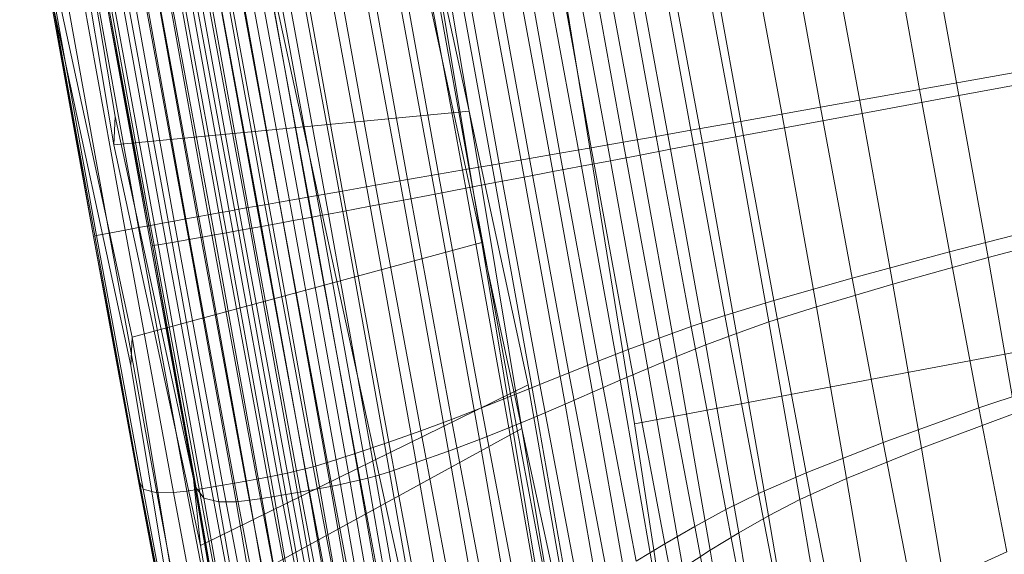
# Model space of a CAD drawing. Units: millimetres. Extents: x -299197 to -293008, y -32761 to -26488.
# Drawn here: x -296399 to -296397, y -28828 to -28827 of the extents above; entities that cross this region are included whole.
import ezdxf

# ---------------------------------------------------------------- set-up
doc = ezdxf.new("R2010")
doc.units = ezdxf.units.MM
doc.linetypes.add('K5LT32778', pattern=[0])
doc.linetypes.add('K5LT32779', pattern=[0])
doc.layers.get('0').update_dxf_attribs({"true_color": 0x5890e1})

# ---------------------------------------------------------------- blocks, each defined once
blk = doc.blocks.new('U4')
at = {"color": 231, "linetype": 'K5LT32778', "lineweight": 18, "true_color": 0xe499b8}
for p, q in [((-296397.9032, -28827.8919), (-296398.1568, -28826.3222)), ((-296398.5154, -28826.9026), (-296398.1964, -28828.3664)), ((-296396.6445, -28827.6547), (-296397.9032, -28827.8919)), ((-296397.7111, -28829.1506), (-296397.9032, -28827.8919))]:
    blk.add_line(p, q, dxfattribs=at)
blk = doc.blocks.new('U3')
blk.add_blockref('U4', (0, 0))
blk = doc.blocks.new('U10')
at = {"color": 153, "linetype": 'K5LT32779', "lineweight": 18, "true_color": 0x5890e1}
for p, q in [((-296398.81, -28826.6323), (-296398.6766, -28827.4343)), ((-296398.8186, -28826.6345), (-296398.6786, -28827.4762)), ((-296398.245, -28826.8514), (-296398.1494, -28827.4261)), ((-296398.2093, -28827.1492), (-296398.1494, -28827.4261)), ((-296398.2093, -28827.1492), (-296398.1306, -28827.622)), ((-296397.5222, -28827.1525), (-296397.4788, -28827.394)), ((-296398.6511, -28827.763), (-296398.7801, -28827.166)), ((-296398.4537, -28827.5655), (-296398.5238, -28827.1751)), ((-296398.5015, -28827.1739), (-296398.4319, -28827.5616)), ((-296398.3896, -28827.5542), (-296398.4582, -28827.1723)), ((-296398.4053, -28827.1709), (-296398.3381, -28827.5451)), ((-296398.2888, -28827.5365), (-296398.3545, -28827.1706)), ((-296398.3054, -28827.1712), (-296398.2413, -28827.5282)), ((-296398.195, -28827.5201), (-296398.2574, -28827.1723)), ((-296398.2103, -28827.1739), (-296398.1496, -28827.5122)), ((-296397.7928, -28827.1749), (-296397.7449, -28827.4415)), ((-296397.6261, -28827.4203), (-296397.6718, -28827.1658)), ((-296397.5642, -28827.4295), (-296397.6111, -28827.1748)), ((-296397.4646, -28827.161), (-296397.4201, -28827.4027)), ((-296398.538, -28827.5807), (-296398.6086, -28827.1873)), ((-296398.5927, -28827.1846), (-296398.5221, -28827.5778)), ((-296398.5069, -28827.5751), (-296398.5774, -28827.1821)), ((-296398.5628, -28827.1798), (-296398.4923, -28827.5724)), ((-296398.4786, -28827.5699), (-296398.549, -28827.1779)), ((-296398.5359, -28827.1763), (-296398.4657, -28827.5676)), ((-296398.3587, -28827.5795), (-296398.4306, -28827.1889)), ((-296398.409, -28827.1876), (-296398.3376, -28827.5756)), ((-296398.2967, -28827.5679), (-296398.3671, -28827.1857)), ((-296398.316, -28827.1841), (-296398.2471, -28827.5586)), ((-296398.1999, -28827.5496), (-296398.2672, -28827.1836)), ((-296398.2202, -28827.1838), (-296398.1544, -28827.541)), ((-296398.1104, -28827.5326), (-296398.1744, -28827.1846)), ((-296398.1046, -28827.5044), (-296398.1636, -28827.1757)), ((-296398.1296, -28827.1859), (-296398.0673, -28827.5244)), ((-296398.1169, -28827.1775), (-296398.0596, -28827.4966)), ((-296398.0246, -28827.5162), (-296398.0852, -28827.1873)), ((-296398.0142, -28827.4887), (-296398.0698, -28827.1791)), ((-296398.0407, -28827.1888), (-296397.982, -28827.5081)), ((-296398.0218, -28827.1802), (-296397.9679, -28827.4807)), ((-296397.9389, -28827.4999), (-296397.9959, -28827.19)), ((-296397.9203, -28827.4724), (-296397.9727, -28827.1808)), ((-296397.9219, -28827.1805), (-296397.871, -28827.4637)), ((-296397.8195, -28827.4547), (-296397.869, -28827.1791)), ((-296397.7525, -28827.4646), (-296397.8033, -28827.1889)), ((-296397.7292, -28827.1843), (-296397.6801, -28827.4511)), ((-296398.6943, -28827.2037), (-296398.6238, -28827.5964)), ((-296398.606, -28827.5931), (-296398.6766, -28827.2002)), ((-296398.6591, -28827.1968), (-296398.5885, -28827.5899)), ((-296398.5712, -28827.5868), (-296398.6419, -28827.1935)), ((-296398.625, -28827.1903), (-296398.5544, -28827.5837)), ((-296398.5311, -28827.2042), (-296398.4587, -28827.5978)), ((-296398.4423, -28827.5949), (-296398.5147, -28827.2012)), ((-296398.4989, -28827.1984), (-296398.4265, -28827.592)), ((-296398.4113, -28827.5892), (-296398.4837, -28827.1959)), ((-296398.4692, -28827.1937), (-296398.3968, -28827.5866)), ((-296398.3832, -28827.584), (-296398.4554, -28827.1918)), ((-296398.4426, -28827.1902), (-296398.3705, -28827.5817)), ((-296397.9502, -28827.1908), (-296397.8948, -28827.4915)), ((-296397.8494, -28827.4829), (-296397.9031, -28827.1911)), ((-296397.8543, -28827.1905), (-296397.8021, -28827.4739)), ((-296398.7319, -28827.2126), (-296398.6617, -28827.6033)), ((-296398.6418, -28827.5996), (-296398.7122, -28827.2073)), ((-296398.6007, -28827.2176), (-296398.5283, -28827.6105)), ((-296398.5105, -28827.6072), (-296398.5828, -28827.2141)), ((-296398.5653, -28827.2106), (-296398.4929, -28827.604)), ((-296398.4756, -28827.6009), (-296398.548, -28827.2073)), ((-296398.1306, -28827.622), (-296398.2188, -28827.2144)), ((-296398.6855, -28827.6078), (-296398.7549, -28827.2213)), ((-296398.6386, -28827.2264), (-296398.5667, -28827.6174)), ((-296398.5464, -28827.6137), (-296398.6186, -28827.2212)), ((-296398.7719, -28827.2341), (-296398.7041, -28827.6116)), ((-296398.6818, -28827.2474), (-296398.6123, -28827.6252)), ((-296398.5915, -28827.6217), (-296398.6627, -28827.235)), ((-296398.7088, -28827.6131), (-296398.7736, -28827.2517)), ((-296398.643, -28827.9619), (-296398.7697, -28827.2649)), ((-296398.7697, -28827.2649), (-296398.653, -28827.8049)), ((-296398.7697, -28827.2649), (-296398.7088, -28827.6131)), ((-296398.6209, -28827.6261), (-296398.6874, -28827.2644)), ((-296398.6866, -28827.2772), (-296398.5599, -28827.9742)), ((-296398.6866, -28827.2772), (-296398.6209, -28827.6261)), ((-296397.3186, -28827.3654), (-296397.4788, -28827.394)), ((-296397.2627, -28827.3736), (-296397.4201, -28827.4027)), ((-296397.6261, -28827.4203), (-296397.4788, -28827.394)), ((-296397.4343, -28827.6357), (-296397.4788, -28827.394)), ((-296397.5642, -28827.4295), (-296397.4201, -28827.4027)), ((-296397.3767, -28827.6443), (-296397.4201, -28827.4027)), ((-296397.6261, -28827.4203), (-296397.7449, -28827.4415)), ((-296397.6261, -28827.4203), (-296397.5793, -28827.675)), ((-296398.6786, -28827.4762), (-296398.1494, -28827.4261)), ((-296398.6766, -28827.4343), (-296398.6786, -28827.4762)), ((-296398.5599, -28827.9742), (-296398.6766, -28827.4343)), ((-296398.1494, -28827.4261), (-296398.0708, -28827.8989)), ((-296398.1494, -28827.4261), (-296398.0613, -28827.8338)), ((-296397.5642, -28827.4295), (-296397.6801, -28827.4511)), ((-296397.5642, -28827.4295), (-296397.5185, -28827.684)), ((-296397.8195, -28827.4547), (-296397.7449, -28827.4415)), ((-296397.7525, -28827.4646), (-296397.6801, -28827.4511)), ((-296397.6958, -28827.7082), (-296397.7449, -28827.4415)), ((-296397.6322, -28827.7176), (-296397.6801, -28827.4511)), ((-296397.9203, -28827.4724), (-296397.871, -28827.4637)), ((-296397.8195, -28827.4547), (-296397.871, -28827.4637)), ((-296397.8188, -28827.7472), (-296397.871, -28827.4637)), ((-296397.8195, -28827.4547), (-296397.7688, -28827.7304)), ((-296397.7525, -28827.4646), (-296397.8021, -28827.4739)), ((-296397.7525, -28827.4646), (-296397.7031, -28827.7401)), ((-296398.6786, -28827.4762), (-296398.5495, -28828.0731)), ((-296398.0142, -28827.4887), (-296397.9679, -28827.4807)), ((-296397.9203, -28827.4724), (-296397.9679, -28827.4807)), ((-296397.9126, -28827.7813), (-296397.9679, -28827.4807)), ((-296397.9203, -28827.4724), (-296397.8666, -28827.7642)), ((-296397.8494, -28827.4829), (-296397.8948, -28827.4915)), ((-296397.8494, -28827.4829), (-296397.8021, -28827.4739)), ((-296397.8494, -28827.4829), (-296397.797, -28827.7745)), ((-296397.7512, -28827.7572), (-296397.8021, -28827.4739)), ((-296398.1046, -28827.5044), (-296398.0596, -28827.4966)), ((-296398.0142, -28827.4887), (-296398.0596, -28827.4966)), ((-296398.0008, -28827.816), (-296398.0596, -28827.4966)), ((-296398.0142, -28827.4887), (-296397.9571, -28827.7986)), ((-296397.9389, -28827.4999), (-296397.8948, -28827.4915)), ((-296397.8409, -28827.7919), (-296397.8948, -28827.4915)), ((-296398.195, -28827.5201), (-296398.1496, -28827.5122)), ((-296398.1046, -28827.5044), (-296398.1496, -28827.5122)), ((-296398.0872, -28827.8508), (-296398.1496, -28827.5122)), ((-296398.1046, -28827.5044), (-296398.044, -28827.8334)), ((-296398.0246, -28827.5162), (-296397.982, -28827.5081)), ((-296397.9389, -28827.4999), (-296397.982, -28827.5081)), ((-296397.9247, -28827.8272), (-296397.982, -28827.5081)), ((-296397.9389, -28827.4999), (-296397.8832, -28827.8095)), ((-296398.195, -28827.5201), (-296398.2413, -28827.5282)), ((-296398.195, -28827.5201), (-296398.1309, -28827.8681)), ((-296398.1104, -28827.5326), (-296398.0673, -28827.5244)), ((-296398.0246, -28827.5162), (-296398.0673, -28827.5244)), ((-296398.0065, -28827.8627), (-296398.0673, -28827.5244)), ((-296398.0246, -28827.5162), (-296397.9656, -28827.845)), ((-296398.2888, -28827.5365), (-296398.3381, -28827.5451)), ((-296398.2888, -28827.5365), (-296398.2413, -28827.5282)), ((-296398.2888, -28827.5365), (-296398.2215, -28827.9025)), ((-296398.1755, -28827.8854), (-296398.2413, -28827.5282)), ((-296398.1999, -28827.5496), (-296398.1544, -28827.541)), ((-296398.1104, -28827.5326), (-296398.1544, -28827.541)), ((-296398.0903, -28827.898), (-296398.1544, -28827.541)), ((-296398.1104, -28827.5326), (-296398.0479, -28827.8804)), ((-296398.3896, -28827.5542), (-296398.4319, -28827.5616)), ((-296398.3896, -28827.5542), (-296398.3381, -28827.5451)), ((-296398.3896, -28827.5542), (-296398.3193, -28827.9363)), ((-296398.2692, -28827.9195), (-296398.3381, -28827.5451)), ((-296398.1999, -28827.5496), (-296398.2471, -28827.5586)), ((-296398.1999, -28827.5496), (-296398.1342, -28827.9155)), ((-296398.4786, -28827.5699), (-296398.4923, -28827.5724)), ((-296398.4786, -28827.5699), (-296398.4657, -28827.5676)), ((-296398.4786, -28827.5699), (-296398.4064, -28827.9622)), ((-296398.4537, -28827.5655), (-296398.4657, -28827.5676)), ((-296398.3936, -28827.9592), (-296398.4657, -28827.5676)), ((-296398.4537, -28827.5655), (-296398.4319, -28827.5616)), ((-296398.4537, -28827.5655), (-296398.3818, -28827.9561)), ((-296398.3605, -28827.9496), (-296398.4319, -28827.5616)), ((-296398.2967, -28827.5679), (-296398.3376, -28827.5756)), ((-296398.2967, -28827.5679), (-296398.2471, -28827.5586)), ((-296398.2967, -28827.5679), (-296398.2281, -28827.9498)), ((-296398.1799, -28827.9327), (-296398.2471, -28827.5586)), ((-296398.5712, -28827.5868), (-296398.5544, -28827.5837)), ((-296398.538, -28827.5807), (-296398.5544, -28827.5837)), ((-296398.4819, -28827.9773), (-296398.5544, -28827.5837)), ((-296398.538, -28827.5807), (-296398.5221, -28827.5778)), ((-296398.538, -28827.5807), (-296398.4655, -28827.9743)), ((-296398.5069, -28827.5751), (-296398.5221, -28827.5778)), ((-296398.4497, -28827.9713), (-296398.5221, -28827.5778)), ((-296398.5069, -28827.5751), (-296398.4923, -28827.5724)), ((-296398.5069, -28827.5751), (-296398.4345, -28827.9683)), ((-296398.42, -28827.9653), (-296398.4923, -28827.5724)), ((-296398.3832, -28827.584), (-296398.3968, -28827.5866)), ((-296398.3832, -28827.584), (-296398.3705, -28827.5817)), ((-296398.3832, -28827.584), (-296398.3128, -28827.9761)), ((-296398.3587, -28827.5795), (-296398.3705, -28827.5817)), ((-296398.3002, -28827.973), (-296398.3705, -28827.5817)), ((-296398.3587, -28827.5795), (-296398.3376, -28827.5756)), ((-296398.3587, -28827.5795), (-296398.2886, -28827.9699)), ((-296398.268, -28827.9633), (-296398.3376, -28827.5756)), ((-296398.6418, -28827.5996), (-296398.6617, -28827.6033)), ((-296398.6418, -28827.5996), (-296398.6238, -28827.5964)), ((-296398.6418, -28827.5996), (-296398.5695, -28827.9922)), ((-296398.606, -28827.5931), (-296398.6238, -28827.5964)), ((-296398.5515, -28827.9892), (-296398.6238, -28827.5964)), ((-296398.606, -28827.5931), (-296398.5885, -28827.5899)), ((-296398.606, -28827.5931), (-296398.5337, -28827.9863)), ((-296398.5712, -28827.5868), (-296398.5885, -28827.5899)), ((-296398.5161, -28827.9833), (-296398.5885, -28827.5899)), ((-296398.5712, -28827.5868), (-296398.4988, -28827.9803)), ((-296398.4756, -28827.6009), (-296398.4587, -28827.5978)), ((-296398.4423, -28827.5949), (-296398.4587, -28827.5978)), ((-296398.3881, -28827.9912), (-296398.4587, -28827.5978)), ((-296398.4423, -28827.5949), (-296398.4265, -28827.592)), ((-296398.4423, -28827.5949), (-296398.3717, -28827.9882)), ((-296398.4113, -28827.5892), (-296398.4265, -28827.592)), ((-296398.3559, -28827.9852), (-296398.4265, -28827.592)), ((-296398.4113, -28827.5892), (-296398.3968, -28827.5866)), ((-296398.4113, -28827.5892), (-296398.3407, -28827.9822)), ((-296398.3264, -28827.9791), (-296398.3968, -28827.5866)), ((-296397.4343, -28827.6357), (-296397.2763, -28827.5953)), ((-296398.7088, -28827.6131), (-296398.7041, -28827.6116)), ((-296398.7088, -28827.6131), (-296398.6422, -28827.9747)), ((-296398.643, -28827.9619), (-296398.7088, -28827.6131)), ((-296398.6855, -28827.6078), (-296398.7041, -28827.6116)), ((-296398.6346, -28827.9893), (-296398.7041, -28827.6116)), ((-296398.6855, -28827.6078), (-296398.6617, -28827.6033)), ((-296398.6855, -28827.6078), (-296398.6143, -28827.9946)), ((-296398.5898, -28827.9943), (-296398.6617, -28827.6033)), ((-296398.5464, -28827.6137), (-296398.5667, -28827.6174)), ((-296398.5464, -28827.6137), (-296398.5283, -28827.6105)), ((-296398.5464, -28827.6137), (-296398.4759, -28828.006)), ((-296398.5105, -28827.6072), (-296398.5283, -28827.6105)), ((-296398.4578, -28828.0031), (-296398.5283, -28827.6105)), ((-296398.5105, -28827.6072), (-296398.4929, -28827.604)), ((-296398.5105, -28827.6072), (-296398.4399, -28828.0001)), ((-296398.4756, -28827.6009), (-296398.4929, -28827.604)), ((-296398.4223, -28827.9972), (-296398.4929, -28827.604)), ((-296398.4756, -28827.6009), (-296398.405, -28827.9942)), ((-296397.3767, -28827.6443), (-296397.2214, -28827.6035)), ((-296398.6511, -28827.763), (-296398.1306, -28827.622)), ((-296398.6209, -28827.6261), (-296398.6123, -28827.6252)), ((-296398.6209, -28827.6261), (-296398.556, -28827.9875)), ((-296398.5599, -28827.9742), (-296398.6209, -28827.6261)), ((-296398.5915, -28827.6217), (-296398.6123, -28827.6252)), ((-296398.5445, -28828.0026), (-296398.6123, -28827.6252)), ((-296398.5915, -28827.6217), (-296398.5667, -28827.6174)), ((-296398.5915, -28827.6217), (-296398.5221, -28828.0082)), ((-296398.4965, -28828.0081), (-296398.5667, -28827.6174)), ((-296398.0708, -28827.8989), (-296398.1306, -28827.622)), ((-296398.035, -28828.1967), (-296398.1306, -28827.622)), ((-296397.4343, -28827.6357), (-296397.5793, -28827.675)), ((-296397.3767, -28827.6443), (-296397.5185, -28827.684)), ((-296397.4343, -28827.6357), (-296397.3904, -28827.8682)), ((-296397.3767, -28827.6443), (-296397.3362, -28827.8763)), ((-296397.6958, -28827.7082), (-296397.5793, -28827.675)), ((-296397.6322, -28827.7176), (-296397.5185, -28827.684)), ((-296397.533, -28827.92), (-296397.5793, -28827.675)), ((-296397.4758, -28827.9285), (-296397.5185, -28827.684)), ((-296397.6958, -28827.7082), (-296397.7688, -28827.7304)), ((-296397.6322, -28827.7176), (-296397.7031, -28827.7401)), ((-296397.6958, -28827.7082), (-296397.6474, -28827.9648)), ((-296397.6322, -28827.7176), (-296397.5875, -28827.9737)), ((-296397.8188, -28827.7472), (-296397.7688, -28827.7304)), ((-296397.7187, -28827.9957), (-296397.7688, -28827.7304)), ((-296397.7512, -28827.7572), (-296397.7031, -28827.7401)), ((-296397.6568, -28828.0048), (-296397.7031, -28827.7401)), ((-296397.8188, -28827.7472), (-296397.8666, -28827.7642)), ((-296397.8188, -28827.7472), (-296397.7674, -28828.0199)), ((-296397.7512, -28827.7572), (-296397.797, -28827.7745)), ((-296397.7512, -28827.7572), (-296397.7037, -28828.0293)), ((-296398.653, -28827.8049), (-296398.6511, -28827.763)), ((-296398.511, -28828.6046), (-296398.6511, -28827.763)), ((-296397.9126, -28827.7813), (-296397.8666, -28827.7642)), ((-296397.8136, -28828.0449), (-296397.8666, -28827.7642)), ((-296397.8409, -28827.7919), (-296397.797, -28827.7745)), ((-296397.7481, -28828.0546), (-296397.797, -28827.7745)), ((-296397.9126, -28827.7813), (-296397.9571, -28827.7986)), ((-296397.9126, -28827.7813), (-296397.8579, -28828.0706)), ((-296398.5196, -28828.6069), (-296398.653, -28827.8049)), ((-296398.0008, -28827.816), (-296397.9571, -28827.7986)), ((-296397.9009, -28828.0967), (-296397.9571, -28827.7986)), ((-296397.8409, -28827.7919), (-296397.8832, -28827.8095)), ((-296397.8409, -28827.7919), (-296397.7904, -28828.0805)), ((-296398.0008, -28827.816), (-296398.044, -28827.8334)), ((-296398.0008, -28827.816), (-296397.9428, -28828.1232)), ((-296397.9247, -28827.8272), (-296397.8832, -28827.8095)), ((-296397.8313, -28828.107), (-296397.8832, -28827.8095)), ((-296397.2345, -28827.8166), (-296397.3904, -28827.8682)), ((-296398.5495, -28828.0731), (-296398.0613, -28827.8338)), ((-296398.0872, -28827.8508), (-296398.044, -28827.8334)), ((-296398.0613, -28827.8338), (-296398.0151, -28828.1018)), ((-296397.9843, -28828.1498), (-296398.044, -28827.8334)), ((-296397.9247, -28827.8272), (-296397.9656, -28827.845)), ((-296397.9247, -28827.8272), (-296397.8711, -28828.1338)), ((-296398.0065, -28827.8627), (-296397.9656, -28827.845)), ((-296397.9104, -28828.1607), (-296397.9656, -28827.845)), ((-296398.0872, -28827.8508), (-296398.1309, -28827.8681)), ((-296398.0872, -28827.8508), (-296398.0258, -28828.1764)), ((-296398.0065, -28827.8627), (-296398.0479, -28827.8804)), ((-296398.0065, -28827.8627), (-296397.9497, -28828.1876)), ((-296398.1755, -28827.8854), (-296398.1309, -28827.8681)), ((-296398.0677, -28828.2029), (-296398.1309, -28827.8681)), ((-296397.533, -28827.92), (-296397.3904, -28827.8682)), ((-296397.4758, -28827.9285), (-296397.3362, -28827.8763)), ((-296397.3488, -28828.0828), (-296397.3904, -28827.8682)), ((-296398.1755, -28827.8854), (-296398.2215, -28827.9025)), ((-296398.1755, -28827.8854), (-296398.1106, -28828.229)), ((-296398.0903, -28827.898), (-296398.0479, -28827.8804)), ((-296397.9896, -28828.2144), (-296398.0479, -28827.8804)), ((-296398.5634, -28828.1685), (-296398.0708, -28827.8989)), ((-296398.2692, -28827.9195), (-296398.2215, -28827.9025)), ((-296398.155, -28828.2547), (-296398.2215, -28827.9025)), ((-296398.0903, -28827.898), (-296398.1342, -28827.9155)), ((-296398.0903, -28827.898), (-296398.0304, -28828.2409)), ((-296397.9827, -28828.3065), (-296398.0708, -28827.8989)), ((-296398.0708, -28827.8989), (-296397.9752, -28828.4736)), ((-296398.2692, -28827.9195), (-296398.3193, -28827.9363)), ((-296398.2692, -28827.9195), (-296398.2012, -28828.2797)), ((-296398.1799, -28827.9327), (-296398.1342, -28827.9155)), ((-296398.0728, -28828.2668), (-296398.1342, -28827.9155)), ((-296397.533, -28827.92), (-296397.6474, -28827.9648)), ((-296397.533, -28827.92), (-296397.4891, -28828.1461)), ((-296398.3605, -28827.9496), (-296398.3193, -28827.9363)), ((-296398.2499, -28828.3039), (-296398.3193, -28827.9363)), ((-296398.1799, -28827.9327), (-296398.2281, -28827.9498)), ((-296398.1799, -28827.9327), (-296398.1171, -28828.2921)), ((-296397.4758, -28827.9285), (-296397.5875, -28827.9737)), ((-296397.4758, -28827.9285), (-296397.4376, -28828.1538)), ((-296398.3605, -28827.9496), (-296398.3818, -28827.9561)), ((-296398.3605, -28827.9496), (-296398.29, -28828.3228)), ((-296398.268, -28827.9633), (-296398.2281, -28827.9498)), ((-296398.164, -28828.3166), (-296398.2281, -28827.9498)), ((-296398.5196, -28828.6069), (-296398.643, -28827.9619)), ((-296398.643, -28827.9619), (-296398.5765, -28828.3226)), ((-296398.643, -28827.9619), (-296398.6422, -28827.9747)), ((-296398.42, -28827.9653), (-296398.4345, -28827.9683)), ((-296398.42, -28827.9653), (-296398.4064, -28827.9622)), ((-296398.42, -28827.9653), (-296398.3487, -28828.3432)), ((-296398.3936, -28827.9592), (-296398.4064, -28827.9622)), ((-296398.3351, -28828.3396), (-296398.4064, -28827.9622)), ((-296398.3936, -28827.9592), (-296398.3818, -28827.9561)), ((-296398.3936, -28827.9592), (-296398.3225, -28828.3358)), ((-296398.3108, -28828.3318), (-296398.3818, -28827.9561)), ((-296398.268, -28827.9633), (-296398.2886, -28827.9699)), ((-296398.268, -28827.9633), (-296398.2029, -28828.3357)), ((-296397.7187, -28827.9957), (-296397.6474, -28827.9648)), ((-296397.6014, -28828.2017), (-296397.6474, -28827.9648)), ((-296398.6346, -28827.9893), (-296398.6422, -28827.9747)), ((-296398.5765, -28828.3226), (-296398.6422, -28827.9747)), ((-296398.5599, -28827.9742), (-296398.5495, -28828.0731)), ((-296398.5599, -28827.9742), (-296398.4491, -28828.6173)), ((-296398.5599, -28827.9742), (-296398.556, -28827.9875)), ((-296398.5599, -28827.9742), (-296398.4953, -28828.3346)), ((-296398.5161, -28827.9833), (-296398.4988, -28827.9803)), ((-296398.4819, -28827.9773), (-296398.4988, -28827.9803)), ((-296398.4273, -28828.3589), (-296398.4988, -28827.9803)), ((-296398.4819, -28827.9773), (-296398.4655, -28827.9743)), ((-296398.4819, -28827.9773), (-296398.4104, -28828.356)), ((-296398.4497, -28827.9713), (-296398.4655, -28827.9743)), ((-296398.394, -28828.353), (-296398.4655, -28827.9743)), ((-296398.4497, -28827.9713), (-296398.4345, -28827.9683)), ((-296398.4497, -28827.9713), (-296398.3782, -28828.3499)), ((-296398.3631, -28828.3466), (-296398.4345, -28827.9683)), ((-296398.3264, -28827.9791), (-296398.3407, -28827.9822)), ((-296398.3264, -28827.9791), (-296398.3128, -28827.9761)), ((-296398.3264, -28827.9791), (-296398.2605, -28828.3562)), ((-296398.3002, -28827.973), (-296398.3128, -28827.9761)), ((-296398.247, -28828.3526), (-296398.3128, -28827.9761)), ((-296398.3002, -28827.973), (-296398.2886, -28827.9699)), ((-296398.3002, -28827.973), (-296398.2345, -28828.3488)), ((-296398.2231, -28828.3448), (-296398.2886, -28827.9699)), ((-296397.6568, -28828.0048), (-296397.5875, -28827.9737)), ((-296397.5475, -28828.2097), (-296397.5875, -28827.9737)), ((-296398.6346, -28827.9893), (-296398.566, -28828.3527)), ((-296398.6346, -28827.9893), (-296398.6143, -28827.9946)), ((-296398.5898, -28827.9943), (-296398.6143, -28827.9946)), ((-296398.544, -28828.3666), (-296398.6143, -28827.9946)), ((-296398.5898, -28827.9943), (-296398.5695, -28827.9922)), ((-296398.5898, -28827.9943), (-296398.5187, -28828.3703)), ((-296398.5515, -28827.9892), (-296398.5695, -28827.9922)), ((-296398.4982, -28828.3698), (-296398.5695, -28827.9922)), ((-296398.5445, -28828.0026), (-296398.556, -28827.9875)), ((-296398.4953, -28828.3346), (-296398.556, -28827.9875)), ((-296398.5515, -28827.9892), (-296398.5337, -28827.9863)), ((-296398.5515, -28827.9892), (-296398.4802, -28828.3672)), ((-296398.5161, -28827.9833), (-296398.5337, -28827.9863)), ((-296398.4623, -28828.3645), (-296398.5337, -28827.9863)), ((-296398.5161, -28827.9833), (-296398.4446, -28828.3617)), ((-296398.4223, -28827.9972), (-296398.405, -28827.9942)), ((-296398.3881, -28827.9912), (-296398.405, -28827.9942)), ((-296398.3389, -28828.372), (-296398.405, -28827.9942)), ((-296398.3881, -28827.9912), (-296398.3717, -28827.9882)), ((-296398.3881, -28827.9912), (-296398.322, -28828.3691)), ((-296398.3559, -28827.9852), (-296398.3717, -28827.9882)), ((-296398.3056, -28828.3661), (-296398.3717, -28827.9882)), ((-296398.3559, -28827.9852), (-296398.3407, -28827.9822)), ((-296398.3559, -28827.9852), (-296398.2898, -28828.3629)), ((-296398.2748, -28828.3597), (-296398.3407, -28827.9822)), ((-296397.7187, -28827.9957), (-296397.7674, -28828.0199)), ((-296397.7187, -28827.9957), (-296397.6712, -28828.2405)), ((-296398.5445, -28828.0026), (-296398.5221, -28828.0082)), ((-296398.5445, -28828.0026), (-296398.4812, -28828.3652)), ((-296398.4965, -28828.0081), (-296398.5221, -28828.0082)), ((-296398.4572, -28828.3795), (-296398.5221, -28828.0082)), ((-296398.4965, -28828.0081), (-296398.4759, -28828.006)), ((-296398.4965, -28828.0081), (-296398.431, -28828.3833)), ((-296398.4578, -28828.0031), (-296398.4759, -28828.006)), ((-296398.4101, -28828.3828), (-296398.4759, -28828.006)), ((-296398.4578, -28828.0031), (-296398.4399, -28828.0001)), ((-296398.4578, -28828.0031), (-296398.3919, -28828.3802)), ((-296398.4223, -28827.9972), (-296398.4399, -28828.0001)), ((-296398.374, -28828.3775), (-296398.4399, -28828.0001)), ((-296398.4223, -28827.9972), (-296398.3563, -28828.3748)), ((-296397.6568, -28828.0048), (-296397.7037, -28828.0293)), ((-296397.6568, -28828.0048), (-296397.6155, -28828.2487)), ((-296397.8136, -28828.0449), (-296397.7674, -28828.0199)), ((-296397.7185, -28828.2716), (-296397.7674, -28828.0199)), ((-296397.7481, -28828.0546), (-296397.7037, -28828.0293)), ((-296397.6612, -28828.28), (-296397.7037, -28828.0293)), ((-296397.8136, -28828.0449), (-296397.8579, -28828.0706)), ((-296397.8136, -28828.0449), (-296397.7633, -28828.304)), ((-296397.7481, -28828.0546), (-296397.7904, -28828.0805)), ((-296397.7481, -28828.0546), (-296397.7043, -28828.3127)), ((-296398.5495, -28828.0731), (-296398.4819, -28828.4656)), ((-296397.9009, -28828.0967), (-296397.8579, -28828.0706)), ((-296397.8061, -28828.3375), (-296397.8579, -28828.0706)), ((-296397.8313, -28828.107), (-296397.7904, -28828.0805)), ((-296397.7454, -28828.3465), (-296397.7904, -28828.0805)), ((-296397.3488, -28828.0828), (-296397.4891, -28828.1461))]:
    blk.add_line(p, q, dxfattribs=at)
blk = doc.blocks.new('U9')
blk.add_blockref('U10', (0, 0))

msp = doc.modelspace()

# ---------------------------------------------------------------- block references
for name in ['U3', 'U9']:
    msp.add_blockref(name, (0, 0))

doc.saveas('drawing.dxf')
